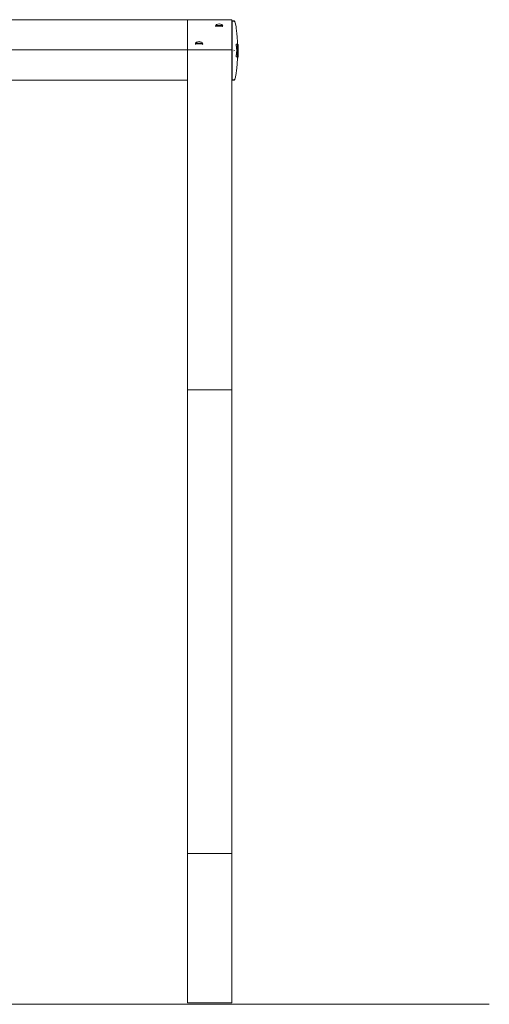
# Model space of a CAD drawing. Units: inches. Extents: x 7 to 118, y -95 to -7.
# Drawn here: x 101 to 113, y -34 to -7 of the extents above; entities that cross this region are included whole.
import ezdxf

# ---------------------------------------------------------------- set-up
doc = ezdxf.new("R2010")
doc.units = ezdxf.units.IN
doc.header["$MEASUREMENT"] = 0
doc.layers.add('Ebene 1', color=7, linetype='Continuous')

# ---------------------------------------------------------------- blocks, each defined once
blk = doc.blocks.new('block 4')
at = {"layer": 'Ebene 1', "lineweight": 0}
for points in [[(99.914, -7.232), (106.23, -7.232)], [(105.042, -7.231), (105.042, -7.232), (105.042, -8.038)], [(106.23, -7.231), (105.042, -7.231)], [(105.987, -7.4), (105.986, -7.399), (105.981, -7.396), (105.959, -7.389), (105.89, -7.384), (105.822, -7.389), (105.799, -7.396), (105.793, -7.399), (105.793, -7.4), (105.799, -7.385), (105.811, -7.37), (105.822, -7.361), (105.89, -7.341)], [(105.89, -7.341), (105.958, -7.361), (105.969, -7.37), (105.981, -7.385), (105.988, -7.4)], [(106.23, -8.038), (106.23, -7.232), (106.23, -7.231)], [(106.234, -7.26), (106.234, -7.26)], [(106.234, -7.26), (106.294, -7.26)], [(106.234, -7.268), (106.234, -8.037), (106.234, -8.846)], [(106.283, -7.268), (106.234, -7.268)], [(106.291, -7.262), (106.291, -7.262)], [(106.291, -7.262), (106.291, -7.262)], [(106.293, -7.263), (106.294, -7.264), (106.295, -7.265), (106.297, -7.267), (106.3, -7.27), (106.303, -7.273), (106.305, -7.276), (106.311, -7.287), (106.319, -7.31), (106.331, -7.355), (106.343, -7.415), (106.347, -7.445), (106.358, -7.535), (106.364, -7.594), (106.366, -7.624), (106.37, -7.669), (106.372, -7.714), (106.377, -7.804), (106.38, -7.888)], [(106.295, -7.26), (106.296, -7.261), (106.298, -7.263), (106.3, -7.265), (106.302, -7.269), (106.305, -7.272), (106.306, -7.275), (106.312, -7.287), (106.32, -7.31), (106.331, -7.355), (106.343, -7.415), (106.347, -7.445), (106.358, -7.535), (106.364, -7.594), (106.366, -7.624), (106.37, -7.669), (106.372, -7.714), (106.377, -7.804), (106.38, -7.888), (106.385, -7.89), (106.386, -7.895), (106.387, -7.903), (106.388, -7.918), (106.388, -7.925), (106.388, -7.93), (106.388, -7.95), (106.388, -7.952), (106.381, -8.084), (106.381, -8.091), (106.381, -8.103), (106.381, -8.112), (106.382, -8.122), (106.382, -8.131), (106.382, -8.135), (106.382, -8.142), (106.382, -8.145), (106.383, -8.15), (106.383, -8.154), (106.384, -8.158)], [(105.793, -7.417), (105.793, -7.416), (105.799, -7.413), (105.821, -7.406), (105.89, -7.401), (105.959, -7.406), (105.981, -7.413), (105.986, -7.416), (105.987, -7.417)], [(105.89, -7.4), (105.89, -7.4)], [(105.253, -7.875), (105.26, -7.86), (105.271, -7.845), (105.282, -7.836), (105.351, -7.816)], [(105.448, -7.875), (105.447, -7.874), (105.442, -7.871), (105.42, -7.864), (105.351, -7.858), (105.282, -7.864), (105.26, -7.871), (105.254, -7.874), (105.254, -7.875)], [(105.254, -7.892), (105.254, -7.891), (105.26, -7.888), (105.282, -7.881), (105.351, -7.875), (105.42, -7.881), (105.442, -7.888), (105.447, -7.891), (105.449, -7.892)], [(105.351, -7.816), (105.419, -7.836), (105.431, -7.845), (105.442, -7.86), (105.449, -7.875)], [(106.348, -7.889), (106.347, -7.893), (106.347, -7.899), (106.347, -7.906), (106.348, -7.924), (106.348, -7.926), (106.348, -7.928), (106.349, -7.931), (106.35, -7.944), (106.354, -7.976), (106.355, -7.985), (106.356, -7.992), (106.357, -7.997), (106.357, -8.003), (106.358, -8.008), (106.358, -8.013), (106.359, -8.024), (106.361, -8.035), (106.362, -8.043), (106.364, -8.055)], [(106.348, -7.889), (106.384, -7.889)], [(106.379, -7.947), (106.379, -7.935), (106.379, -7.922), (106.378, -7.911), (106.378, -7.904), (106.378, -7.899), (106.378, -7.894), (106.378, -7.894)], [(106.384, -7.95), (106.384, -7.951), (106.383, -7.96), (106.383, -7.968), (106.383, -7.975), (106.383, -7.989), (106.383, -7.998), (106.384, -8.007), (106.385, -8.023), (106.386, -8.035), (106.387, -8.048), (106.388, -8.059), (106.388, -8.067), (106.388, -8.086), (106.389, -8.099), (106.389, -8.115), (106.389, -8.137), (106.388, -8.158), (106.388, -8.168), (106.388, -8.177), (106.388, -8.184), (106.387, -8.208), (106.386, -8.216), (106.386, -8.222), (106.386, -8.225), (106.385, -8.229), (106.385, -8.154), (106.385, -8.142), (106.386, -8.124), (106.386, -8.113), (106.385, -8.098), (106.385, -8.09), (106.384, -8.079), (106.382, -8.069), (106.382, -8.062), (106.38, -8.039), (106.38, -8.031), (106.38, -8.021), (106.38, -8.013), (106.379, -8.005), (106.379, -7.991), (106.379, -7.984), (106.379, -7.969), (106.379, -7.958), (106.38, -7.938), (106.38, -7.928), (106.38, -7.915), (106.381, -7.911), (106.381, -7.909), (106.381, -7.906), (106.382, -7.897), (106.382, -7.892), (106.384, -7.889)], [(106.393, -7.996), (106.394, -7.996), (106.38, -7.947), (106.401, -7.893)], [(106.385, -7.892), (106.385, -7.892)], [(106.386, -7.894), (106.386, -7.894)], [(106.391, -7.893), (106.391, -7.893)], [(106.393, -7.892), (106.393, -7.892)], [(106.399, -8.226), (106.399, -8.223), (106.399, -8.209), (106.399, -8.188), (106.399, -8.165), (106.399, -8.136), (106.399, -8.113), (106.399, -8.057), (106.399, -8.049), (106.399, -8.029), (106.399, -8.016), (106.399, -8.001), (106.399, -7.989), (106.399, -7.981), (106.399, -7.971), (106.399, -7.947), (106.399, -7.925), (106.399, -7.904), (106.399, -7.896), (106.399, -7.892)], [(106.4, -7.893), (106.4, -7.893)], [(106.401, -7.893), (106.401, -7.896), (106.401, -7.901), (106.401, -7.912), (106.401, -7.926), (106.401, -7.944), (106.401, -7.947)], [(75.761, -8.04), (105.042, -8.04)], [(105.042, -8.039), (105.042, -8.038), (106.23, -8.038)], [(105.042, -11.345), (105.042, -8.039)], [(106.23, -8.039), (105.043, -8.039)], [(106.23, -8.038), (106.23, -8.038)], [(106.23, -11.345), (106.23, -8.039)], [(106.234, -8.037), (106.234, -8.077)], [(106.283, -8.037), (106.283, -8.037)], [(106.283, -8.077), (106.283, -8.077)], [(106.291, -8.069), (106.293, -8.066), (106.294, -8.063), (106.294, -8.055), (106.293, -8.049), (106.291, -8.069)], [(106.361, -8.08), (106.361, -8.082), (106.359, -8.088), (106.359, -8.095), (106.358, -8.098), (106.357, -8.108), (106.355, -8.125), (106.354, -8.131), (106.353, -8.148), (106.351, -8.162), (106.35, -8.172), (106.348, -8.183), (106.348, -8.186), (106.348, -8.189), (106.347, -8.194), (106.347, -8.207), (106.346, -8.215), (106.347, -8.224), (106.347, -8.227), (106.348, -8.229)], [(106.361, -8.08), (106.361, -8.08)], [(106.364, -8.058), (106.364, -8.066), (106.364, -8.075), (106.364, -8.08), (106.364, -8.058)], [(106.379, -7.997), (106.379, -7.991), (106.378, -7.974), (106.378, -7.959), (106.378, -7.949), (106.378, -7.947)], [(106.378, -8.167), (106.378, -8.167)], [(106.384, -8.229), (106.384, -8.228), (106.383, -8.226), (106.382, -8.221), (106.381, -8.213), (106.38, -8.189), (106.379, -8.17), (106.379, -8.157), (106.379, -8.145), (106.379, -8.134), (106.379, -8.118), (106.379, -8.112), (106.379, -8.108), (106.379, -8.103), (106.379, -8.099), (106.38, -8.089), (106.38, -8.082), (106.38, -8.08), (106.4, -8.073), (106.4, -8.081), (106.4, -8.1), (106.4, -8.107), (106.4, -8.127), (106.4, -8.143), (106.4, -8.152), (106.4, -8.157), (106.4, -8.162), (106.4, -8.167)], [(106.401, -8.168), (106.401, -8.179), (106.401, -8.186), (106.401, -8.189), (106.401, -8.192), (106.401, -8.196), (106.401, -8.21), (106.401, -8.213), (106.401, -8.219), (106.401, -8.224), (106.401, -8.226), (106.379, -8.195), (106.379, -8.189), (106.379, -8.185), (106.379, -8.177), (106.379, -8.171), (106.401, -8.168)], [(106.38, -8.08), (106.38, -8.08)], [(106.381, -8.111), (106.381, -8.121), (106.38, -8.143)], [(106.381, -7.984), (106.381, -7.984)], [(106.381, -8.067), (106.381, -8.067)], [(106.382, -8.068), (106.382, -8.068)], [(106.386, -7.983), (106.386, -7.98), (106.386, -7.971), (106.385, -7.964), (106.385, -7.954), (106.384, -7.95)], [(106.388, -7.952), (106.388, -7.956), (106.388, -7.959), (106.388, -7.968), (106.387, -7.971), (106.387, -7.979), (106.386, -7.983)], [(106.386, -7.983), (106.386, -7.983)], [(106.388, -8.068), (106.388, -8.068)], [(106.397, -8.168), (106.393, -8.168), (106.389, -8.168), (106.395, -8.075)], [(106.39, -8.075), (106.39, -8.075)], [(106.392, -8.05), (106.392, -8.049), (106.392, -8.043), (106.392, -8.025), (106.392, -7.989), (106.394, -7.951), (106.394, -7.956), (106.394, -7.965), (106.394, -7.982), (106.394, -8.011), (106.394, -8.027), (106.393, -8.035), (106.393, -8.046), (106.392, -8.05), (106.392, -7.97), (106.393, -7.956), (106.393, -7.952), (106.393, -7.949), (106.394, -7.948)], [(106.394, -7.964), (106.394, -7.964)], [(106.394, -8.015), (106.394, -8.015)], [(106.399, -8.143), (106.399, -8.143)], [(106.4, -7.947), (106.4, -7.954), (106.4, -7.975), (106.4, -7.981)], [(106.4, -8.075), (106.4, -8.075)], [(106.401, -7.964), (106.401, -7.964)], [(106.401, -8.015), (106.401, -8.026), (106.401, -8.045), (106.401, -8.06), (106.401, -8.068)], [(106.38, -8.228), (106.377, -8.313), (106.375, -8.358), (106.372, -8.403), (106.369, -8.447), (106.366, -8.492), (106.362, -8.536), (106.358, -8.581), (106.347, -8.67), (106.331, -8.759), (106.32, -8.804), (106.312, -8.827), (106.306, -8.839), (106.302, -8.845), (106.299, -8.849), (106.298, -8.851), (106.296, -8.853), (106.295, -8.854)], [(106.384, -8.229), (106.348, -8.229)], [(106.39, -8.226), (106.39, -8.226)], [(106.398, -8.226), (106.398, -8.226)], [(106.399, -8.225), (106.399, -8.225)], [(106.4, -8.227), (106.4, -8.227)], [(106.4, -8.227), (106.4, -8.227)], [(106.401, -8.225), (106.401, -8.225)], [(106.401, -8.225), (106.401, -8.225)], [(100.005, -8.847), (105.042, -8.847)], [(106.234, -8.846), (106.234, -8.846)], [(106.234, -8.846), (106.283, -8.846)], [(106.294, -8.854), (106.234, -8.854)], [(106.291, -8.851), (106.291, -8.851)], [(106.292, -8.851), (106.292, -8.851)], [(105.042, -17.149), (105.042, -11.347)], [(106.23, -17.149), (106.23, -11.345)], [(105.042, -29.572), (105.042, -17.149)], [(106.23, -17.149), (105.042, -17.149)], [(106.23, -29.572), (106.23, -17.149)], [(105.042, -29.572), (105.042, -33.576)], [(106.23, -29.572), (105.042, -29.572)], [(106.23, -29.572), (106.23, -33.576)], [(106.23, -33.575), (105.042, -33.575)]]:
    blk.add_lwpolyline(points, dxfattribs=at)
for points, knots in [([(106.291, -7.262), (106.291, -7.262), (106.293, -7.261), (106.293, -7.261), (106.293, -7.261), (106.291, -7.262), (106.291, -7.262)], [0, 0, 0, 0, 1, 1, 1, 2, 2, 2, 2]), ([(106.39, -8.226), (106.39, -8.226), (106.39, -8.225), (106.39, -8.224), (106.39, -8.224), (106.39, -8.218), (106.39, -8.218), (106.39, -8.218), (106.39, -8.212), (106.39, -8.212), (106.39, -8.212), (106.39, -8.203), (106.39, -8.203), (106.39, -8.203), (106.39, -8.172), (106.39, -8.172), (106.39, -8.172), (106.39, -8.103), (106.39, -8.103), (106.39, -8.103), (106.39, -8.063), (106.39, -8.063), (106.39, -8.063), (106.39, -8.045), (106.39, -8.045), (106.39, -8.045), (106.39, -8.007), (106.39, -8.007), (106.39, -8.007), (106.39, -7.947), (106.39, -7.947), (106.39, -7.947), (106.39, -7.936), (106.39, -7.936), (106.39, -7.936), (106.39, -7.92), (106.39, -7.92), (106.39, -7.92), (106.39, -7.91), (106.39, -7.91), (106.39, -7.91), (106.39, -7.901), (106.39, -7.901), (106.39, -7.901), (106.39, -7.894), (106.39, -7.894), (106.39, -7.894), (106.391, -7.893), (106.391, -7.893), (106.391, -7.893), (106.395, -7.894), (106.395, -7.894), (106.395, -7.894), (106.395, -7.903), (106.395, -7.903), (106.395, -7.903), (106.396, -7.922), (106.396, -7.922), (106.396, -7.922), (106.396, -7.948), (106.396, -7.948), (106.396, -7.948), (106.396, -7.957), (106.396, -7.957), (106.396, -7.957), (106.396, -7.961), (106.396, -7.961), (106.396, -7.961), (106.396, -7.987), (106.396, -7.987), (106.396, -7.987), (106.396, -8.012), (106.396, -8.012), (106.396, -8.012), (106.395, -8.041), (106.395, -8.041), (106.395, -8.041), (106.395, -8.054), (106.395, -8.054), (106.395, -8.054), (106.395, -8.066), (106.395, -8.066), (106.395, -8.066), (106.394, -8.077), (106.394, -8.077), (106.394, -8.077), (106.394, -8.089), (106.394, -8.089), (106.394, -8.089), (106.394, -8.097), (106.394, -8.097), (106.394, -8.097), (106.394, -8.102), (106.394, -8.102), (106.394, -8.102), (106.393, -8.108), (106.393, -8.108), (106.393, -8.108), (106.393, -8.12), (106.393, -8.12), (106.393, -8.12), (106.392, -8.132), (106.392, -8.132), (106.392, -8.132), (106.393, -8.161), (106.393, -8.161), (106.393, -8.161), (106.393, -8.193), (106.393, -8.193), (106.393, -8.193), (106.393, -8.211), (106.393, -8.211), (106.393, -8.211), (106.393, -8.221), (106.393, -8.221), (106.393, -8.221), (106.393, -8.225), (106.393, -8.225), (106.393, -8.225), (106.377, -8.313), (106.377, -8.313), (106.377, -8.313), (106.375, -8.358), (106.375, -8.358), (106.375, -8.358), (106.372, -8.403), (106.372, -8.403), (106.372, -8.403), (106.369, -8.447), (106.369, -8.447), (106.369, -8.447), (106.366, -8.492), (106.366, -8.492), (106.366, -8.492), (106.362, -8.536), (106.362, -8.536), (106.362, -8.536), (106.358, -8.581), (106.358, -8.581), (106.358, -8.581), (106.347, -8.67), (106.347, -8.67), (106.347, -8.67), (106.331, -8.759), (106.331, -8.759), (106.331, -8.759), (106.319, -8.804), (106.319, -8.804), (106.319, -8.804), (106.31, -8.827), (106.31, -8.827), (106.31, -8.827), (106.305, -8.838), (106.305, -8.838), (106.305, -8.838), (106.3, -8.844), (106.3, -8.844), (106.3, -8.844), (106.297, -8.847), (106.297, -8.847), (106.297, -8.847), (106.295, -8.849), (106.295, -8.849), (106.295, -8.849), (106.294, -8.85), (106.294, -8.85), (106.294, -8.85), (106.293, -8.85), (106.293, -8.85)], [0, 0, 0, 0, 1, 1, 1, 2, 2, 2, 3, 3, 3, 4, 4, 4, 5, 5, 5, 6, 6, 6, 7, 7, 7, 8, 8, 8, 9, 9, 9, 10, 10, 10, 11, 11, 11, 12, 12, 12, 13, 13, 13, 14, 14, 14, 15, 15, 15, 16, 16, 16, 17, 17, 17, 18, 18, 18, 19, 19, 19, 20, 20, 20, 21, 21, 21, 22, 22, 22, 23, 23, 23, 24, 24, 24, 25, 25, 25, 26, 26, 26, 27, 27, 27, 28, 28, 28, 29, 29, 29, 30, 30, 30, 31, 31, 31, 32, 32, 32, 33, 33, 33, 34, 34, 34, 35, 35, 35, 36, 36, 36, 37, 37, 37, 38, 38, 38, 39, 39, 39, 40, 40, 40, 41, 41, 41, 42, 42, 42, 43, 43, 43, 44, 44, 44, 45, 45, 45, 46, 46, 46, 47, 47, 47, 48, 48, 48, 49, 49, 49, 50, 50, 50, 51, 51, 51, 52, 52, 52, 53, 53, 53, 54, 54, 54, 55, 55, 55, 56, 56, 56, 56]), ([(106.398, -8.225), (106.398, -8.226), (106.398, -8.226), (106.398, -8.224), (106.398, -8.224), (106.397, -8.216), (106.397, -8.216), (106.397, -8.216), (106.397, -8.206), (106.397, -8.206), (106.397, -8.206), (106.397, -8.196), (106.397, -8.196), (106.397, -8.196), (106.397, -8.188), (106.397, -8.188), (106.397, -8.188), (106.397, -8.178), (106.397, -8.178), (106.397, -8.178), (106.397, -8.168), (106.397, -8.168), (106.397, -8.168), (106.397, -8.151), (106.397, -8.151), (106.397, -8.151), (106.397, -8.133), (106.397, -8.133), (106.397, -8.133), (106.397, -8.124), (106.397, -8.124), (106.397, -8.124), (106.397, -8.119), (106.397, -8.119), (106.397, -8.119), (106.397, -8.118), (106.397, -8.118), (106.397, -8.118), (106.397, -8.116), (106.397, -8.116), (106.397, -8.116), (106.397, -8.099), (106.397, -8.099), (106.397, -8.099), (106.397, -8.09), (106.397, -8.09), (106.397, -8.09), (106.397, -8.087), (106.397, -8.087), (106.397, -8.087), (106.397, -8.063), (106.397, -8.063), (106.397, -8.063), (106.397, -8.052), (106.397, -8.052), (106.397, -8.052), (106.397, -8.034), (106.397, -8.034), (106.397, -8.034), (106.397, -8.018), (106.397, -8.018), (106.397, -8.018), (106.397, -8.007), (106.397, -8.007), (106.397, -8.007), (106.397, -7.982), (106.397, -7.982), (106.397, -7.982), (106.397, -7.979), (106.397, -7.979), (106.397, -7.979), (106.397, -7.949), (106.397, -7.949), (106.397, -7.949), (106.397, -7.94), (106.397, -7.94), (106.397, -7.94), (106.397, -7.936), (106.397, -7.936), (106.397, -7.936), (106.397, -7.917), (106.397, -7.917), (106.397, -7.917), (106.397, -7.903), (106.397, -7.903), (106.397, -7.903), (106.398, -7.895), (106.398, -7.895), (106.398, -7.895), (106.398, -7.892), (106.398, -7.892), (106.398, -7.892), (106.398, -7.899), (106.398, -7.899), (106.398, -7.899), (106.398, -7.908), (106.398, -7.908), (106.398, -7.908), (106.398, -7.919), (106.398, -7.919), (106.398, -7.919), (106.398, -7.932), (106.398, -7.932), (106.398, -7.932), (106.398, -7.944), (106.398, -7.944), (106.398, -7.944), (106.398, -7.952), (106.398, -7.952), (106.398, -7.952), (106.398, -7.959), (106.398, -7.959), (106.398, -7.959), (106.398, -7.966), (106.398, -7.966), (106.398, -7.966), (106.398, -7.976), (106.398, -7.976), (106.398, -7.976), (106.398, -7.982), (106.398, -7.982), (106.398, -7.982), (106.398, -8.002), (106.398, -8.002), (106.398, -8.002), (106.398, -8.009), (106.398, -8.009), (106.398, -8.009), (106.398, -8.021), (106.398, -8.021), (106.398, -8.021), (106.398, -8.033), (106.398, -8.033), (106.398, -8.033), (106.398, -8.041), (106.398, -8.041), (106.398, -8.041), (106.398, -8.049), (106.398, -8.049), (106.398, -8.049), (106.398, -8.058), (106.398, -8.058), (106.398, -8.058), (106.398, -8.069), (106.398, -8.069), (106.398, -8.069), (106.398, -8.075), (106.398, -8.075), (106.398, -8.075), (106.398, -8.091), (106.398, -8.091), (106.398, -8.091), (106.398, -8.095), (106.398, -8.095), (106.398, -8.095), (106.398, -8.109), (106.398, -8.109), (106.398, -8.109), (106.398, -8.121), (106.398, -8.121), (106.398, -8.121), (106.398, -8.146), (106.398, -8.146), (106.398, -8.146), (106.398, -8.162), (106.398, -8.162), (106.398, -8.162), (106.398, -8.176), (106.398, -8.176), (106.398, -8.176), (106.398, -8.19), (106.398, -8.19), (106.398, -8.19), (106.398, -8.193), (106.398, -8.193), (106.398, -8.193), (106.398, -8.206), (106.398, -8.206), (106.398, -8.206), (106.398, -8.213), (106.398, -8.213), (106.398, -8.213), (106.398, -8.219), (106.398, -8.219), (106.398, -8.219), (106.398, -8.225), (106.398, -8.225)], [0, 0, 0, 0, 1, 1, 1, 2, 2, 2, 3, 3, 3, 4, 4, 4, 5, 5, 5, 6, 6, 6, 7, 7, 7, 8, 8, 8, 9, 9, 9, 10, 10, 10, 11, 11, 11, 12, 12, 12, 13, 13, 13, 14, 14, 14, 15, 15, 15, 16, 16, 16, 17, 17, 17, 18, 18, 18, 19, 19, 19, 20, 20, 20, 21, 21, 21, 22, 22, 22, 23, 23, 23, 24, 24, 24, 25, 25, 25, 26, 26, 26, 27, 27, 27, 28, 28, 28, 29, 29, 29, 30, 30, 30, 31, 31, 31, 32, 32, 32, 33, 33, 33, 34, 34, 34, 35, 35, 35, 36, 36, 36, 37, 37, 37, 38, 38, 38, 39, 39, 39, 40, 40, 40, 41, 41, 41, 42, 42, 42, 43, 43, 43, 44, 44, 44, 45, 45, 45, 46, 46, 46, 47, 47, 47, 48, 48, 48, 49, 49, 49, 50, 50, 50, 51, 51, 51, 52, 52, 52, 53, 53, 53, 54, 54, 54, 55, 55, 55, 56, 56, 56, 57, 57, 57, 58, 58, 58, 59, 59, 59, 60, 60, 60, 61, 61, 61, 62, 62, 62, 62]), ([(106.378, -8.158), (106.378, -8.158), (106.378, -8.153), (106.378, -8.153), (106.378, -8.153), (106.378, -8.158), (106.378, -8.158)], [0, 0, 0, 0, 1, 1, 1, 2, 2, 2, 2]), ([(106.294, -8.854), (106.294, -8.854), (106.293, -8.853), (106.293, -8.853), (106.293, -8.853), (106.294, -8.854), (106.294, -8.854)], [0, 0, 0, 0, 1, 1, 1, 2, 2, 2, 2])]:
    blk.add_open_spline(points, degree=3, knots=knots, dxfattribs=at)

msp = doc.modelspace()

# ---------------------------------------------------------------- linework, layer by layer
at = {"layer": 'Ebene 1', "lineweight": 0}
msp.add_lwpolyline([(6.69, -33.613), (113.124, -33.613)], dxfattribs=at)

# ---------------------------------------------------------------- block references
at = {"layer": 'Ebene 1'}
msp.add_blockref('block 4', (0, 0), dxfattribs=at)

doc.saveas('drawing.dxf')
